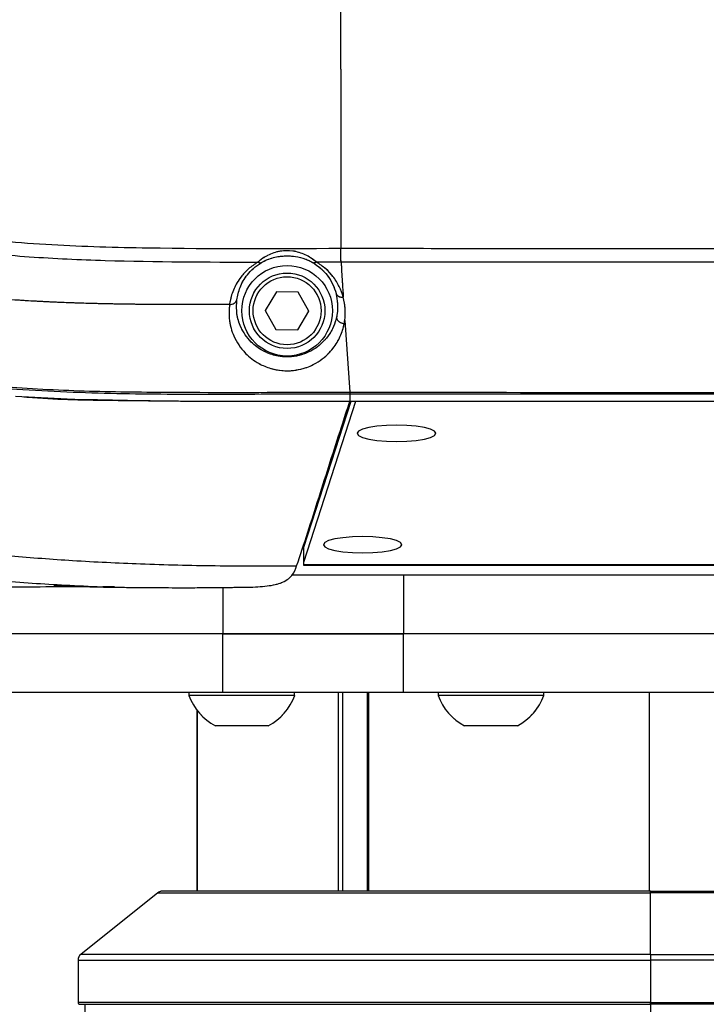
# Model space of a CAD drawing. Units: millimetres. Extents: x 0 to 297, y 0 to 210.
# Drawn here: x 152 to 158, y 78 to 87 of the extents above; entities that cross this region are included whole.
import ezdxf

# ---------------------------------------------------------------- set-up
doc = ezdxf.new("R2010")
doc.units = ezdxf.units.MM
doc.linetypes.add('PHANTOM', pattern=[12.7, 6.35, -1.27, 1.27, -1.27, 1.27, -1.27])
doc.layers.add('DEFAULT', color=179, linetype='Continuous')
doc.styles.add('SLDTEXTSTYLE3', font='TXT', dxfattribs={"width": 0.75})
doc.dimstyles.new('SLDDIMSTYLE2', dxfattribs={"dimtxt": 3.5, "dimasz": 3.302, "dimexe": 0, "dimexo": 0.0625, "dimgap": 0.875, "dimtad": 1, "dimdec": 0, "dimlfac": 15, "dimrnd": 1e-09, "dimzin": 12, "dimdsep": 46, "dimtxsty": 'SLDTEXTSTYLE3', "dimsah": 1, "dimcen": 0.09, "dimadec": 0, "dimazin": 3, "dimtfac": 1, "dimtdec": 0, "dimtofl": 0, "dimtmove": 0, "dimatfit": 3, "dimfxl": 1, "dimfrac": 2, "dimtolj": 1, "dimtzin": 12, "dimarcsym": 0})

# ---------------------------------------------------------------- blocks, each defined once
blk = doc.blocks.new('_D_3')
at = {"layer": 'DEFAULT', "transparency": 16777216}
for p, q in [((157.2022, 95.7107), (125.1359, 95.7107)), ((126.1359, 95.7107), (126.1359, 46.3774)), ((146.7518, 46.3774), (125.1359, 46.3774))]:
    blk.add_line(p, q, dxfattribs=at)
for points in [[(126.1359, 95.7107), (125.6279, 92.4087), (126.6439, 92.4087)], [(126.1359, 46.3774), (126.6439, 49.6794), (125.6279, 49.6794)]]:
    blk.add_solid(points, dxfattribs=at)
at = {"layer": 'DEFAULT', "transparency": 16777216, "char_height": 3.5, "attachment_point": 1, "rotation": 90, "style": 'SLDTEXTSTYLE3'}
for s, insert in [('Seat height', (127.1786, 59.0151)), ('990 Max', (121.6224, 62.5273)), ('Min', (116.0661, 72.4245)), ('740', (116.0661, 63.3537))]:
    blk.add_mtext(s, dxfattribs=dict(at, insert=insert))
blk = doc.blocks.new('_D_7')
at = {"layer": 'DEFAULT', "transparency": 16777216}
for p, q in [((151.4725, 163.3726), (212.5801, 163.3726)), ((211.5801, 163.3726), (211.5801, 46.3774)), ((173.8685, 46.3774), (212.5801, 46.3774))]:
    blk.add_line(p, q, dxfattribs=at)
for points in [[(211.5801, 163.3726), (211.0721, 160.0706), (212.0881, 160.0706)], [(211.5801, 46.3774), (212.0881, 49.6794), (211.0721, 49.6794)]]:
    blk.add_solid(points, dxfattribs=at)
at = {"layer": 'DEFAULT', "transparency": 16777216, "char_height": 3.5, "attachment_point": 1, "rotation": 90, "style": 'SLDTEXTSTYLE3'}
for s, insert in [('Fully upright', (218.1792, 92.122)), ('2005 Max', (207.0667, 94.7883)), ('Backrest', (212.6229, 95.289))]:
    blk.add_mtext(s, dxfattribs=dict(at, insert=insert))

msp = doc.modelspace()

# ---------------------------------------------------------------- linework, layer by layer
at = {"color": 7, "linetype": 'Continuous', "lineweight": 25}
for p, q in [((154.7567, 84.9351), (154.9763, 84.9357)), ((154.9763, 84.9357), (154.9763, 84.9357)), ((154.4065, 84.6722), (154.3077, 84.507)), ((154.599, 84.6692), (154.4065, 84.6722)), ((154.6926, 84.5011), (154.599, 84.6692)), ((154.3077, 84.507), (154.4014, 84.3389)), ((154.5938, 84.3359), (154.6926, 84.5011)), ((155.0068, 84.4055), (155.004, 84.3899)), ((155.0092, 84.4188), (155.0068, 84.4055)), ((155.0092, 84.4188), (155.0526, 83.784)), ((154.4014, 84.3389), (154.5938, 84.3359)), ((155.0534, 83.7672), (155.0525, 83.7672)), ((155.0526, 83.784), (155.0534, 83.784)), ((155.0526, 83.784), (155.0526, 83.7672)), ((155.0534, 83.7672), (155.0534, 83.7033)), ((152.5577, 83.7215), (152.1009, 83.7455)), ((155.0629, 83.7033), (154.6461, 82.4113)), ((155.105, 83.7033), (154.6461, 82.2809)), ((154.6355, 82.4041), (154.6461, 82.4041)), ((154.6461, 82.4113), (154.6461, 82.2809)), ((154.6461, 82.2809), (154.6461, 82.2619)), ((154.6461, 82.2619), (165.9208, 82.2619)), ((154.6461, 82.2619), (154.6461, 82.258)), ((154.6461, 82.258), (165.9208, 82.258)), ((154.5441, 82.1707), (155.5269, 82.1707)), ((155.5269, 82.1707), (155.5269, 81.6507)), ((155.5269, 82.1707), (165.0734, 82.1707)), ((152.8721, 82.0672), (152.977, 82.0672)), ((153.9332, 82.0513), (153.9332, 81.6507)), ((153.9332, 81.6507), (151.5679, 81.6507)), ((153.9332, 81.1307), (153.9332, 81.6507)), ((155.5269, 81.1307), (155.5269, 81.6507)), ((165.0734, 81.6507), (155.5269, 81.6507)), ((153.9332, 81.1307), (151.5679, 81.1307)), ((153.6335, 81.1307), (153.6335, 81.1054)), ((154.5668, 81.1054), (153.6335, 81.1054)), ((154.5668, 81.1054), (154.5668, 81.1307)), ((154.9519, 81.1307), (154.9519, 79.3774)), ((154.9915, 79.3774), (154.9915, 81.1307)), ((155.2073, 81.1307), (155.2073, 79.3774)), ((155.2084, 81.1307), (155.2084, 79.3774)), ((155.221, 79.3774), (155.221, 81.1307)), ((165.0734, 81.1307), (155.5269, 81.1307)), ((155.8335, 81.1307), (155.8335, 81.1054)), ((156.7668, 81.1054), (155.8335, 81.1054)), ((156.7668, 81.1054), (156.7668, 81.1307)), ((157.7002, 79.3774), (157.7002, 81.1307)), ((153.7068, 80.9724), (153.7068, 79.3774)), ((153.7069, 79.3774), (153.7069, 80.9724)), ((154.3335, 80.8374), (153.8668, 80.8374)), ((156.5335, 80.8374), (156.0668, 80.8374)), ((153.3586, 79.3628), (152.6785, 78.8187)), ((153.3586, 79.3628), (157.7102, 79.3628)), ((157.7102, 79.3774), (153.4002, 79.3774)), ((157.7102, 79.3628), (157.7102, 79.3774)), ((157.7102, 79.3774), (162.9102, 79.3774)), ((157.7102, 78.8187), (157.7102, 79.3628)), ((162.9102, 79.3628), (157.7102, 79.3628)), ((157.7102, 78.8187), (152.6785, 78.8187)), ((157.7102, 78.8187), (157.7102, 78.7667)), ((157.7102, 78.8187), (162.9102, 78.8187)), ((152.6535, 78.7667), (152.6535, 78.3941)), ((152.6535, 78.7667), (157.7102, 78.7667)), ((157.7102, 78.7667), (157.7102, 78.3941)), ((162.9102, 78.7667), (157.7102, 78.7667)), ((157.7102, 78.3941), (152.6535, 78.3941)), ((152.6702, 78.3774), (157.7102, 78.3774)), ((152.7133, 78.3774), (152.7133, 73.5102)), ((152.7133, 78.3774), (152.7133, 73.5102)), ((157.7102, 78.3941), (162.9102, 78.3941)), ((157.7102, 78.3774), (157.7102, 78.3941)), ((162.9102, 78.3774), (157.7102, 78.3774)), ((157.7102, 78.3774), (157.7102, 73.6056))]:
    msp.add_line(p, q, dxfattribs=at)
at = {"color": 7, "linetype": 'PHANTOM', "lineweight": 18}
for p, q in [((154.7567, 84.9351), (154.9763, 84.9357)), ((154.9763, 84.9357), (154.9763, 84.9357)), ((154.4065, 84.6722), (154.3077, 84.507)), ((154.599, 84.6692), (154.4065, 84.6722)), ((154.6926, 84.5011), (154.599, 84.6692)), ((154.3077, 84.507), (154.4014, 84.3389)), ((154.5938, 84.3359), (154.6926, 84.5011)), ((155.0068, 84.4055), (155.004, 84.3899)), ((155.0092, 84.4188), (155.0068, 84.4055)), ((155.0092, 84.4188), (155.0526, 83.784)), ((154.4014, 84.3389), (154.5938, 84.3359)), ((155.0534, 83.7672), (155.0525, 83.7672)), ((155.0526, 83.784), (155.0534, 83.784)), ((155.0526, 83.784), (155.0526, 83.7672)), ((155.0534, 83.7672), (155.0534, 83.7033)), ((152.5577, 83.7215), (152.1009, 83.7455)), ((155.105, 83.7033), (154.6461, 82.2809)), ((155.0629, 83.7033), (154.6461, 82.4113)), ((154.6355, 82.4041), (154.6461, 82.4041)), ((154.6461, 82.4113), (154.6461, 82.2809)), ((154.6461, 82.2809), (154.6461, 82.2619)), ((154.6461, 82.2619), (165.9208, 82.2619)), ((154.6461, 82.2619), (154.6461, 82.258)), ((154.6461, 82.258), (165.9208, 82.258)), ((154.5441, 82.1707), (155.5269, 82.1707)), ((155.5269, 82.1707), (155.5269, 81.6507)), ((155.5269, 82.1707), (165.0734, 82.1707)), ((152.8721, 82.0672), (152.977, 82.0672)), ((153.9332, 82.0513), (153.9332, 81.6507)), ((153.9332, 81.6507), (151.5679, 81.6507)), ((153.9332, 81.1307), (153.9332, 81.6507)), ((155.5269, 81.1307), (155.5269, 81.6507)), ((165.0734, 81.6507), (155.5269, 81.6507)), ((153.9332, 81.1307), (151.5679, 81.1307)), ((153.6335, 81.1307), (153.6335, 81.1054)), ((154.5668, 81.1054), (153.6335, 81.1054)), ((154.5668, 81.1054), (154.5668, 81.1307)), ((154.9519, 81.1307), (154.9519, 79.3774)), ((154.9915, 79.3774), (154.9915, 81.1307)), ((155.2073, 81.1307), (155.2073, 79.3774)), ((155.2084, 81.1307), (155.2084, 79.3774)), ((155.221, 79.3774), (155.221, 81.1307)), ((165.0734, 81.1307), (155.5269, 81.1307)), ((155.8335, 81.1307), (155.8335, 81.1054)), ((156.7668, 81.1054), (155.8335, 81.1054)), ((156.7668, 81.1054), (156.7668, 81.1307)), ((157.7002, 79.3774), (157.7002, 81.1307)), ((153.7068, 80.9724), (153.7068, 79.3774)), ((153.7069, 79.3774), (153.7069, 80.9724)), ((154.3335, 80.8374), (153.8668, 80.8374)), ((156.5335, 80.8374), (156.0668, 80.8374)), ((153.3586, 79.3628), (152.6785, 78.8187)), ((153.3586, 79.3628), (157.7102, 79.3628)), ((157.7102, 79.3774), (153.4002, 79.3774)), ((157.7102, 79.3628), (157.7102, 79.3774)), ((157.7102, 79.3774), (162.9102, 79.3774)), ((157.7102, 78.8187), (157.7102, 79.3628)), ((162.9102, 79.3628), (157.7102, 79.3628)), ((157.7102, 78.8187), (152.6785, 78.8187)), ((157.7102, 78.8187), (157.7102, 78.7667)), ((157.7102, 78.8187), (162.9102, 78.8187)), ((152.6535, 78.7667), (152.6535, 78.3941)), ((152.6535, 78.7667), (157.7102, 78.7667)), ((157.7102, 78.7667), (157.7102, 78.3941)), ((162.9102, 78.7667), (157.7102, 78.7667)), ((157.7102, 78.3941), (152.6535, 78.3941)), ((152.6702, 78.3774), (157.7102, 78.3774)), ((157.7102, 78.3774), (157.7102, 78.3941)), ((157.7102, 78.3941), (162.9102, 78.3941)), ((162.9102, 78.3774), (157.7102, 78.3774))]:
    msp.add_line(p, q, dxfattribs=at)
at = {"color": 7, "linetype": 'Continuous', "lineweight": 25, "flags": 128}
for points in [[(155.0534, 83.784), (155.0534, 83.7812), (155.0534, 83.7785), (155.0534, 83.7761), (155.0534, 83.7738), (155.0534, 83.7718), (155.0534, 83.7701), (155.0534, 83.7685), (155.0534, 83.7672)], [(155.4668, 83.4933), (155.3771, 83.4909), (155.2935, 83.4836), (155.2217, 83.4722), (155.1666, 83.4573), (155.132, 83.4399), (155.1202, 83.4212), (155.132, 83.4026), (155.1666, 83.3852), (155.2217, 83.3703), (155.2935, 83.3588), (155.3771, 83.3516), (155.4668, 83.3492), (155.5566, 83.3516), (155.6402, 83.3588), (155.712, 83.3703), (155.7671, 83.3852), (155.8017, 83.4026), (155.8135, 83.4212), (155.8017, 83.4399), (155.7671, 83.4573), (155.712, 83.4722), (155.6402, 83.4836), (155.5566, 83.4909), (155.4668, 83.4933)], [(155.1668, 82.5092), (155.0771, 82.5067), (154.9935, 82.4995), (154.9217, 82.4881), (154.8666, 82.4732), (154.832, 82.4558), (154.8202, 82.4371), (154.832, 82.4185), (154.8666, 82.4011), (154.9217, 82.3861), (154.9935, 82.3747), (155.0771, 82.3675), (155.1668, 82.365), (155.2566, 82.3675), (155.3402, 82.3747), (155.412, 82.3861), (155.4671, 82.4011), (155.5017, 82.4185), (155.5135, 82.4371), (155.5017, 82.4558), (155.4671, 82.4732), (155.412, 82.4881), (155.3402, 82.4995), (155.2566, 82.5067), (155.1668, 82.5092)]]:
    msp.add_lwpolyline(points, dxfattribs=at)
at = {"color": 7, "linetype": 'PHANTOM', "lineweight": 18, "flags": 128}
for points in [[(155.0534, 83.784), (155.0534, 83.7812), (155.0534, 83.7785), (155.0534, 83.7761), (155.0534, 83.7738), (155.0534, 83.7718), (155.0534, 83.7701), (155.0534, 83.7685), (155.0534, 83.7672)], [(155.4668, 83.4933), (155.3771, 83.4909), (155.2935, 83.4836), (155.2217, 83.4722), (155.1666, 83.4573), (155.132, 83.4399), (155.1202, 83.4212), (155.132, 83.4026), (155.1666, 83.3852), (155.2217, 83.3703), (155.2935, 83.3588), (155.3771, 83.3516), (155.4668, 83.3492), (155.5566, 83.3516), (155.6402, 83.3588), (155.712, 83.3703), (155.7671, 83.3852), (155.8017, 83.4026), (155.8135, 83.4212), (155.8017, 83.4399), (155.7671, 83.4573), (155.712, 83.4722), (155.6402, 83.4836), (155.5566, 83.4909), (155.4668, 83.4933)], [(155.1668, 82.5092), (155.0771, 82.5067), (154.9935, 82.4995), (154.9217, 82.4881), (154.8666, 82.4732), (154.832, 82.4558), (154.8202, 82.4371), (154.832, 82.4185), (154.8666, 82.4011), (154.9217, 82.3861), (154.9935, 82.3747), (155.0771, 82.3675), (155.1668, 82.365), (155.2566, 82.3675), (155.3402, 82.3747), (155.412, 82.3861), (155.4671, 82.4011), (155.5017, 82.4185), (155.5135, 82.4371), (155.5017, 82.4558), (155.4671, 82.4732), (155.412, 82.4881), (155.3402, 82.4995), (155.2566, 82.5067), (155.1668, 82.5092)]]:
    msp.add_lwpolyline(points, dxfattribs=at)
at = {"color": 7, "linetype": 'Continuous', "lineweight": 25}
for radius in [0.4, 0.3333, 0.3]:
    msp.add_circle((154.5002, 84.5041), radius, dxfattribs=at)
at = {"color": 7, "linetype": 'PHANTOM', "lineweight": 18}
for radius in [0.4, 0.3333, 0.3]:
    msp.add_circle((154.5002, 84.5041), radius, dxfattribs=at)
at = {"color": 7, "linetype": 'Continuous', "lineweight": 25}
for centre, radius, start, end in [((154.2617, 84.9624), 0.0347, 235.05625, 288.56482), ((154.7363, 84.9641), 0.0355, 251.50502, 305.09166), ((154.1002, 81.2761), 0.4969, 200.09465, 241.99406), ((154.1002, 81.2761), 0.4969, 298.00594, 339.90535), ((156.3002, 81.2761), 0.4969, 200.09465, 241.99406), ((156.3002, 81.2761), 0.4969, 298.00594, 339.90535), ((153.4002, 79.3107), 0.0667, 90, 128.65981), ((152.7202, 78.7667), 0.0667, 128.65981, 180), ((152.6702, 78.3941), 0.0167, 180, 270)]:
    msp.add_arc(centre, radius, start, end, dxfattribs=at)
at = {"color": 7, "linetype": 'PHANTOM', "lineweight": 18}
for centre, radius, start, end in [((154.2617, 84.9624), 0.0347, 235.05625, 288.56482), ((154.7363, 84.9641), 0.0355, 251.50502, 305.09166), ((154.1002, 81.2761), 0.4969, 200.09465, 241.99406), ((154.1002, 81.2761), 0.4969, 298.00594, 339.90535), ((156.3002, 81.2761), 0.4969, 200.09465, 241.99406), ((156.3002, 81.2761), 0.4969, 298.00594, 339.90535), ((153.4002, 79.3107), 0.0667, 90, 128.65981), ((152.7202, 78.7667), 0.0667, 128.65981, 180), ((152.6702, 78.3941), 0.0167, 180, 270)]:
    msp.add_arc(centre, radius, start, end, dxfattribs=at)
at = {"color": 7, "linetype": 'Continuous', "lineweight": 25}
for points, knots in [([(154.9736, 86.6387), (154.9736, 86.9752), (154.9736, 87.6481), (154.9736, 88.6599), (154.9736, 89.6679), (154.9736, 90.3338), (154.9736, 90.6668)], [0, 0, 0, 0, 0.251652, 0.503306, 0.751653, 1, 1, 1, 1]), ([(154.9736, 86.6387), (154.9736, 86.3727), (154.9736, 85.8408), (154.9736, 85.3157), (154.9736, 85.0531)], [0, 0, 0, 0, 0.500018, 1, 1, 1, 1]), ([(154.9736, 85.0531), (154.4068, 85.0504), (153.5558, 85.0464), (152.421, 85.077), (151.6844, 85.1404), (151.0682, 85.2439), (150.5674, 85.3709), (150.0744, 85.5459), (149.7611, 85.7063), (149.6045, 85.7865)], [0, 0, 0, 0, 0.310218, 0.465791, 0.621245, 0.714394, 0.8075, 0.903753, 1, 1, 1, 1]), ([(149.5024, 85.713), (149.53, 85.6975), (149.7058, 85.599), (150.0417, 85.4386), (150.5272, 85.2618), (151.0339, 85.1324), (151.602, 85.0357), (152.2228, 84.9755), (153.1188, 84.9352), (153.7921, 84.9344), (154.2418, 84.9339)], [0, 0, 0, 0, 0.01955, 0.1244011, 0.229259, 0.337936, 0.4466647, 0.5845756, 0.7225482, 1, 1, 1, 1]), ([(153.9913, 84.5591), (153.9619, 84.559), (153.8784, 84.5585), (153.7241, 84.5581), (153.5529, 84.558), (153.3943, 84.5586), (153.27, 84.5595), (153.1601, 84.5606), (153.0645, 84.5619), (152.9598, 84.5636), (152.8412, 84.5661), (152.7039, 84.5698), (152.5666, 84.5744), (152.4552, 84.5789), (152.3524, 84.5837), (152.241, 84.5896), (152.0783, 84.5996), (151.8466, 84.6174), (151.5815, 84.6441), (151.3187, 84.6792), (151.1221, 84.7114), (150.9834, 84.7375), (150.888, 84.7569), (150.8291, 84.7697), (150.7713, 84.7827), (150.7106, 84.7968), (150.6252, 84.8179), (150.5402, 84.8403), (150.4554, 84.8639), (150.371, 84.8888), (150.2888, 84.9144), (150.1968, 84.9445), (150.0873, 84.9826), (149.9594, 85.0306), (149.8455, 85.0765), (149.777, 85.106), (149.7529, 85.1164)], [0, 0, 0, 0, 0.020446, 0.058121, 0.107495, 0.139682, 0.168538, 0.194057, 0.216236, 0.235074, 0.266972, 0.29886, 0.330737, 0.362604, 0.376532, 0.402416, 0.44025, 0.490033, 0.564243, 0.625779, 0.674632, 0.702936, 0.724088, 0.742397, 0.74492, 0.765338, 0.785758, 0.806178, 0.826598, 0.847017, 0.867433, 0.886607, 0.914425, 0.948118, 0.981708, 1, 1, 1, 1]), ([(154.7567, 84.9351), (154.7414, 84.9474), (154.7017, 84.9794), (154.6255, 85.0161), (154.5335, 85.0364), (154.4355, 85.0351), (154.3585, 85.0083), (154.2984, 84.9766), (154.2675, 84.9557), (154.2467, 84.938), (154.2418, 84.9339)], [0, 0, 0, 0, 0.122348, 0.316155, 0.41661, 0.600624, 0.802415, 0.819917, 0.958141, 1, 1, 1, 1]), ([(154.2727, 84.9294), (154.277, 84.9319), (154.2963, 84.9429), (154.3531, 84.9684), (154.4584, 84.993), (154.5771, 84.988), (154.6736, 84.958), (154.7113, 84.9378), (154.7251, 84.9304)], [0, 0, 0, 0, 0.037143, 0.167469, 0.392777, 0.693804, 0.887915, 1, 1, 1, 1]), ([(160.3002, 85.0482), (160.1489, 85.0483), (159.2612, 85.0492), (157.6372, 85.0507), (156.013, 85.0522), (155.1251, 85.053), (154.9736, 85.0532)], [0, 0, 0, 0, 0.085214, 0.499955, 0.914658, 1, 1, 1, 1]), ([(154.9763, 84.9357), (154.9759, 84.9517), (154.9752, 84.9837), (154.9741, 85.03), (154.9736, 85.0531)], [0, 0, 0, 0, 0.5, 1, 1, 1, 1]), ([(154.2418, 84.9339), (154.2129, 84.9145), (154.154, 84.875), (154.0829, 84.7951), (154.0261, 84.6988), (154.0001, 84.6155), (153.9928, 84.5687), (153.9913, 84.5591)], [0, 0, 0, 0, 0.184387, 0.375758, 0.648438, 0.928236, 1, 1, 1, 1]), ([(154.0561, 84.6002), (154.0633, 84.6371), (154.078, 84.7119), (154.1324, 84.8056), (154.1986, 84.8793), (154.2478, 84.9126), (154.2727, 84.9294)], [0, 0, 0, 0, 0.32078, 0.649623, 0.822538, 1, 1, 1, 1]), ([(154.7251, 84.9304), (154.7505, 84.9134), (154.8021, 84.8787), (154.86, 84.8134), (154.9058, 84.7391), (154.9255, 84.6844), (154.9327, 84.6566), (154.9328, 84.6564)], [0, 0, 0, 0, 0.2150647, 0.437508, 0.7151134, 0.9974545, 1, 1, 1, 1]), ([(154.9959, 84.6244), (154.9959, 84.6244), (154.9874, 84.6555), (154.9643, 84.7179), (154.9118, 84.8018), (154.8447, 84.8765), (154.7863, 84.9153), (154.7567, 84.9351)], [0, 0, 0, 0, 0.000007, 0.276017, 0.556727, 0.775184, 1, 1, 1, 1]), ([(154.9763, 84.9357), (155.3396, 84.9357), (156.2262, 84.9358), (157.8492, 84.9359), (159.26, 84.936), (160.1476, 84.9361), (160.2989, 84.9361)], [0, 0, 0, 0, 0.204781, 0.499707, 0.91473, 1, 1, 1, 1]), ([(154.9763, 84.9357), (154.9799, 84.8771), (154.9864, 84.7725), (154.993, 84.6697), (154.9959, 84.6244)], [0, 0, 0, 0, 0.56, 1, 1, 1, 1]), ([(154.9328, 84.6564), (154.9419, 84.597), (154.9523, 84.5286), (154.9396, 84.4619), (154.9379, 84.453)], [0, 0, 0, 0, 0.866897, 1, 1, 1, 1]), ([(154.9328, 84.6564), (154.9349, 84.6522), (154.9397, 84.6426), (154.9539, 84.6311), (154.9735, 84.6234), (154.9883, 84.6235), (154.9958, 84.6236)], [0, 0, 0, 0, 0.2020275, 0.4670745, 0.7335373, 1, 1, 1, 1]), ([(153.9913, 84.5591), (153.9885, 84.512), (153.9829, 84.4178), (154.0263, 84.2711), (154.1096, 84.1398), (154.2299, 84.0437), (154.3452, 83.9937), (154.4518, 83.9724), (154.554, 83.9733), (154.6607, 83.9954), (154.7827, 84.0498), (154.8867, 84.1398), (154.9609, 84.2501), (154.9961, 84.3429), (155.0059, 84.3998), (155.0092, 84.4188)], [0, 0, 0, 0, 0.108205, 0.216375, 0.346009, 0.435141, 0.491028, 0.535126, 0.579453, 0.619332, 0.680204, 0.780012, 0.86785, 0.955847, 1, 1, 1, 1]), ([(153.9913, 84.5591), (153.9988, 84.5594), (154.0139, 84.5601), (154.0338, 84.5689), (154.0492, 84.5825), (154.0538, 84.5943), (154.0561, 84.6002)], [0, 0, 0, 0, 0.25, 0.5, 0.75, 1, 1, 1, 1]), ([(154.9379, 84.453), (154.936, 84.4449), (154.9277, 84.4081), (154.9035, 84.3436), (154.8649, 84.2824), (154.8094, 84.2175), (154.745, 84.1623), (154.6395, 84.1154), (154.5521, 84.0975), (154.4943, 84.0959), (154.4355, 84.1001), (154.3652, 84.1141), (154.2657, 84.157), (154.1619, 84.2389), (154.0893, 84.351), (154.0502, 84.4772), (154.0541, 84.5592), (154.0561, 84.6002)], [0, 0, 0, 0, 0.022933, 0.104472, 0.185933, 0.206694, 0.308621, 0.368717, 0.406892, 0.440809, 0.448862, 0.491089, 0.546301, 0.637192, 0.772295, 0.886134, 1, 1, 1, 1]), ([(154.9958, 84.6236), (154.9958, 84.6236), (154.9958, 84.6236), (154.9958, 84.6236), (154.9958, 84.6236), (154.9959, 84.6238), (154.9959, 84.624), (154.9959, 84.6243), (154.9959, 84.6244)], [0, 0, 0, 0, 0.009504, 0.022055, 0.045293, 0.144659, 0.536927, 1, 1, 1, 1]), ([(154.996, 84.6227), (154.996, 84.6227), (154.9959, 84.623), (154.9958, 84.6233), (154.9958, 84.6236)], [0, 0, 0, 0, 0.002646, 1, 1, 1, 1]), ([(155.0091, 84.4207), (155.0091, 84.4207), (155.018, 84.4873), (155.014, 84.5556), (154.996, 84.6227), (154.996, 84.6227)], [0, 0, 0, 0, 0.000011, 0.999989, 1, 1, 1, 1]), ([(155.0525, 83.7672), (154.9578, 83.7673), (154.5678, 83.7676), (153.8825, 83.7632), (152.9966, 83.7663), (152.1831, 83.7972), (151.4799, 83.8611), (150.8889, 83.9587), (150.3426, 84.0949), (149.8077, 84.272), (149.468, 84.4303), (149.2984, 84.5093)], [0, 0, 0, 0, 0.048486, 0.199674, 0.350852, 0.501944, 0.616289, 0.712109, 0.808254, 0.904306, 1, 1, 1, 1]), ([(149.3044, 84.5212), (149.4737, 84.4426), (149.813, 84.2852), (150.3469, 84.1092), (150.8922, 83.9739), (151.4821, 83.8771), (152.1344, 83.8176), (152.8468, 83.7887), (153.7322, 83.7815), (154.4675, 83.784), (154.9578, 83.784), (155.0526, 83.7841)], [0, 0, 0, 0, 0.095599, 0.191554, 0.287603, 0.383329, 0.497644, 0.623132, 0.748649, 0.951445, 1, 1, 1, 1]), ([(155.004, 84.3899), (154.9966, 84.391), (154.9817, 84.3931), (154.9618, 84.4038), (154.9464, 84.4192), (154.938, 84.4366), (154.9379, 84.4482), (154.9379, 84.453)], [0, 0, 0, 0, 0.2058894, 0.4117789, 0.6176684, 0.8409364, 1, 1, 1, 1]), ([(155.0068, 84.4055), (155.0076, 84.4105), (155.0084, 84.4156), (155.0091, 84.4207), (155.0091, 84.4207)], [0, 0, 0, 0, 0.999854, 1, 1, 1, 1]), ([(155.0534, 83.784), (155.7242, 83.7837), (157.2575, 83.7828), (159.0064, 83.7827), (160.0846, 83.7827), (160.3003, 83.7827)], [0, 0, 0, 0, 0.383508, 0.876702, 1, 1, 1, 1]), ([(160.3003, 83.7666), (160.0855, 83.7666), (159.0115, 83.7665), (157.9333, 83.7664), (156.3991, 83.7667), (155.7242, 83.7669), (155.0534, 83.7672)], [0, 0, 0, 0, 0.122813, 0.614064, 0.616491, 1, 1, 1, 1]), ([(155.0534, 83.7033), (154.5792, 83.7018), (153.8678, 83.6994), (152.9196, 83.7102), (152.4338, 83.7177), (152.1868, 83.7405), (152.1759, 83.7415)], [0, 0, 0, 0, 0.494232, 0.74147, 0.98866, 1, 1, 1, 1]), ([(154.2797, 83.7031), (154.0617, 83.7025), (153.4876, 83.7008), (152.9137, 83.7136), (152.5577, 83.7215)], [0, 0, 0, 0, 0.379803, 1, 1, 1, 1]), ([(155.0534, 83.7033), (154.8354, 83.7034), (154.5775, 83.7034), (154.3196, 83.7031), (154.2797, 83.7031)], [0, 0, 0, 0, 0.8453158, 1, 1, 1, 1]), ([(154.5842, 82.2506), (154.6173, 82.348), (154.6833, 82.5427), (154.8151, 82.965), (154.9385, 83.3457), (155.0289, 83.6271), (155.0534, 83.7033)], [0, 0, 0, 0, 0.210818, 0.421681, 0.843356, 1, 1, 1, 1]), ([(165.5469, 83.7033), (163.5881, 83.7029), (160.0903, 83.7021), (156.5925, 83.703), (155.0534, 83.7033)], [0, 0, 0, 0, 0.56, 1, 1, 1, 1]), ([(148.6144, 83.2314), (148.7306, 83.1744), (148.9642, 83.0599), (149.3305, 82.9085), (149.7193, 82.7715), (150.1423, 82.6494), (150.6096, 82.5414), (151.0882, 82.4558), (151.5775, 82.3882), (152.0758, 82.3359), (152.6234, 82.2946), (153.2249, 82.2657), (153.8845, 82.2492), (154.3441, 82.2501), (154.5842, 82.2506)], [0, 0, 0, 0, 0.063561, 0.127707, 0.194521, 0.265937, 0.343815, 0.429967, 0.50463, 0.586355, 0.675975, 0.774295, 0.882072, 1, 1, 1, 1]), ([(148.5054, 83.0417), (148.6491, 82.9714), (148.9375, 82.8305), (149.3916, 82.6494), (149.8736, 82.4899), (150.3977, 82.353), (150.9283, 82.248), (151.4654, 82.1693), (152.0074, 82.1124), (152.5986, 82.0749), (153.0721, 82.0576), (153.3487, 82.0597), (153.4111, 82.0602)], [0, 0, 0, 0, 0.094968, 0.190575, 0.290084, 0.396371, 0.512066, 0.611171, 0.718697, 0.835655, 0.96293, 1, 1, 1, 1]), ([(154.1022, 82.0621), (154.11, 82.062), (154.1857, 82.0617), (154.3086, 82.0677), (154.4604, 82.0952), (154.5524, 82.1629), (154.5736, 82.2214), (154.5842, 82.2506)], [0, 0, 0, 0, 0.025558, 0.249263, 0.472879, 0.736312, 1, 1, 1, 1]), ([(154.5441, 82.1707), (154.5663, 82.1707), (154.6188, 82.1707), (154.7124, 82.1707), (154.82, 82.1707), (154.9364, 82.1707), (155.088, 82.1707), (155.2859, 82.1707), (155.4424, 82.1707), (155.5269, 82.1707)], [0, 0, 0, 0, 0.0781761, 0.1849811, 0.2967335, 0.4142271, 0.5381458, 0.7506237, 1, 1, 1, 1]), ([(150.7919, 82.0645), (150.7992, 82.0645), (150.8137, 82.0645), (150.9344, 82.0645), (151.1298, 82.0646), (151.3891, 82.0649), (151.693, 82.0654), (152.0296, 82.066), (152.3767, 82.0668), (152.6279, 82.067), (152.7333, 82.0671)], [0, 0, 0, 0, 0.137187, 0.273596, 0.411323, 0.552426, 0.667045, 0.786026, 0.910187, 1, 1, 1, 1]), ([(152.4432, 82.0762), (152.4455, 82.0761), (152.4508, 82.0759), (152.4856, 82.0746), (152.5603, 82.0719), (152.6914, 82.0678), (152.8826, 82.0633), (153.1154, 82.0597), (153.2941, 82.0586), (153.388, 82.058)], [0, 0, 0, 0, 0.042528, 0.100064, 0.173005, 0.350361, 0.545561, 0.76097, 1, 1, 1, 1]), ([(153.3877, 82.058), (153.4735, 82.0578), (153.6536, 82.0574), (153.9057, 82.0587), (154.0699, 82.0615), (154.1284, 82.0625)], [0, 0, 0, 0, 0.369744, 0.77564, 1, 1, 1, 1]), ([(155.5269, 81.6507), (155.4425, 81.6507), (155.2861, 81.6507), (155.0749, 81.6507), (154.8985, 81.6507), (154.7487, 81.6507), (154.5875, 81.6507), (154.4135, 81.6507), (154.2611, 81.6507), (154.1374, 81.6507), (154.0357, 81.6507), (153.9685, 81.6507), (153.9332, 81.6507)], [0, 0, 0, 0, 0.13525, 0.250532, 0.33928, 0.422066, 0.499837, 0.618368, 0.749292, 0.824008, 0.907518, 1, 1, 1, 1]), ([(153.9332, 81.6507), (153.9851, 81.6507), (154.0813, 81.6507), (154.2243, 81.6507), (154.3564, 81.6507), (154.4814, 81.6507), (154.6323, 81.6507), (154.8245, 81.6507), (155.0235, 81.6507), (155.203, 81.6507), (155.3593, 81.6507), (155.4692, 81.6507), (155.5269, 81.6507)], [0, 0, 0, 0, 0.13525, 0.250532, 0.33928, 0.422066, 0.499837, 0.618368, 0.749292, 0.824008, 0.907518, 1, 1, 1, 1]), ([(155.5269, 81.1307), (155.4831, 81.1307), (155.3987, 81.1307), (155.2768, 81.1307), (155.1645, 81.1307), (155.0119, 81.1307), (154.8251, 81.1307), (154.6447, 81.1307), (154.5153, 81.1307), (154.4211, 81.1307), (154.3278, 81.1307), (154.2154, 81.1307), (154.0814, 81.1307), (153.9852, 81.1307), (153.9332, 81.1307)], [0, 0, 0, 0, 0.070146, 0.135241, 0.195349, 0.250554, 0.381293, 0.499695, 0.557661, 0.618313, 0.682081, 0.749336, 0.864655, 1, 1, 1, 1])]:
    msp.add_open_spline(points, degree=3, knots=knots, dxfattribs=at)
at = {"color": 7, "linetype": 'PHANTOM', "lineweight": 18}
for points, knots in [([(154.9736, 86.6387), (154.9736, 86.9752), (154.9736, 87.6481), (154.9736, 88.6599), (154.9736, 89.6679), (154.9736, 90.3338), (154.9736, 90.6668)], [0, 0, 0, 0, 0.251652, 0.503306, 0.751653, 1, 1, 1, 1]), ([(154.9736, 86.6387), (154.9736, 86.3727), (154.9736, 85.8408), (154.9736, 85.3157), (154.9736, 85.0531)], [0, 0, 0, 0, 0.500018, 1, 1, 1, 1]), ([(154.9736, 85.0531), (154.4068, 85.0504), (153.5558, 85.0464), (152.421, 85.077), (151.6844, 85.1404), (151.0682, 85.2439), (150.5674, 85.3709), (150.0744, 85.5459), (149.7611, 85.7063), (149.6045, 85.7865)], [0, 0, 0, 0, 0.310218, 0.465791, 0.621245, 0.714394, 0.8075, 0.903753, 1, 1, 1, 1]), ([(149.5024, 85.713), (149.53, 85.6975), (149.7058, 85.599), (150.0417, 85.4386), (150.5272, 85.2618), (151.0339, 85.1324), (151.602, 85.0357), (152.2228, 84.9755), (153.1188, 84.9352), (153.7921, 84.9344), (154.2418, 84.9339)], [0, 0, 0, 0, 0.01955, 0.1244011, 0.229259, 0.337936, 0.4466647, 0.5845756, 0.7225482, 1, 1, 1, 1]), ([(153.9913, 84.5591), (153.9619, 84.559), (153.8784, 84.5585), (153.7241, 84.5581), (153.5529, 84.558), (153.3943, 84.5586), (153.27, 84.5595), (153.1601, 84.5606), (153.0645, 84.5619), (152.9598, 84.5636), (152.8412, 84.5661), (152.7039, 84.5698), (152.5666, 84.5744), (152.4552, 84.5789), (152.3524, 84.5837), (152.241, 84.5896), (152.0783, 84.5996), (151.8466, 84.6174), (151.5815, 84.6441), (151.3187, 84.6792), (151.1221, 84.7114), (150.9834, 84.7375), (150.888, 84.7569), (150.8291, 84.7697), (150.7713, 84.7827), (150.7106, 84.7968), (150.6252, 84.8179), (150.5402, 84.8403), (150.4554, 84.8639), (150.371, 84.8888), (150.2888, 84.9144), (150.1968, 84.9445), (150.0873, 84.9826), (149.9594, 85.0306), (149.8455, 85.0765), (149.777, 85.106), (149.7529, 85.1164)], [0, 0, 0, 0, 0.020446, 0.058121, 0.107495, 0.139682, 0.168538, 0.194057, 0.216236, 0.235074, 0.266972, 0.29886, 0.330737, 0.362604, 0.376532, 0.402416, 0.44025, 0.490033, 0.564243, 0.625779, 0.674632, 0.702936, 0.724088, 0.742397, 0.74492, 0.765338, 0.785758, 0.806178, 0.826598, 0.847017, 0.867433, 0.886607, 0.914425, 0.948118, 0.981708, 1, 1, 1, 1]), ([(154.7567, 84.9351), (154.7414, 84.9474), (154.7017, 84.9794), (154.6255, 85.0161), (154.5335, 85.0364), (154.4355, 85.0351), (154.3585, 85.0083), (154.2984, 84.9766), (154.2675, 84.9557), (154.2467, 84.938), (154.2418, 84.9339)], [0, 0, 0, 0, 0.122348, 0.316155, 0.41661, 0.600624, 0.802415, 0.819917, 0.958141, 1, 1, 1, 1]), ([(154.2727, 84.9294), (154.277, 84.9319), (154.2963, 84.9429), (154.3531, 84.9684), (154.4584, 84.993), (154.5771, 84.988), (154.6736, 84.958), (154.7113, 84.9378), (154.7251, 84.9304)], [0, 0, 0, 0, 0.037143, 0.167469, 0.392777, 0.693804, 0.887915, 1, 1, 1, 1]), ([(160.3002, 85.0482), (160.1489, 85.0483), (159.2612, 85.0492), (157.6372, 85.0507), (156.013, 85.0522), (155.1251, 85.053), (154.9736, 85.0532)], [0, 0, 0, 0, 0.085214, 0.499955, 0.914658, 1, 1, 1, 1]), ([(154.9763, 84.9357), (154.9759, 84.9517), (154.9752, 84.9837), (154.9741, 85.03), (154.9736, 85.0531)], [0, 0, 0, 0, 0.5, 1, 1, 1, 1]), ([(154.2418, 84.9339), (154.2129, 84.9145), (154.154, 84.875), (154.0829, 84.7951), (154.0261, 84.6988), (154.0001, 84.6155), (153.9928, 84.5687), (153.9913, 84.5591)], [0, 0, 0, 0, 0.184387, 0.375758, 0.648438, 0.928236, 1, 1, 1, 1]), ([(154.0561, 84.6002), (154.0633, 84.6371), (154.078, 84.7119), (154.1324, 84.8056), (154.1986, 84.8793), (154.2478, 84.9126), (154.2727, 84.9294)], [0, 0, 0, 0, 0.32078, 0.649623, 0.822538, 1, 1, 1, 1]), ([(154.7251, 84.9304), (154.7505, 84.9134), (154.8021, 84.8787), (154.86, 84.8134), (154.9058, 84.7391), (154.9255, 84.6844), (154.9327, 84.6566), (154.9328, 84.6564)], [0, 0, 0, 0, 0.2150647, 0.437508, 0.7151134, 0.9974545, 1, 1, 1, 1]), ([(154.9959, 84.6244), (154.9959, 84.6244), (154.9874, 84.6555), (154.9643, 84.7179), (154.9118, 84.8018), (154.8447, 84.8765), (154.7863, 84.9153), (154.7567, 84.9351)], [0, 0, 0, 0, 0.000007, 0.276017, 0.556727, 0.775184, 1, 1, 1, 1]), ([(154.9763, 84.9357), (155.3396, 84.9357), (156.2262, 84.9358), (157.8492, 84.9359), (159.26, 84.936), (160.1476, 84.9361), (160.2989, 84.9361)], [0, 0, 0, 0, 0.204781, 0.499707, 0.91473, 1, 1, 1, 1]), ([(154.9763, 84.9357), (154.9799, 84.8771), (154.9864, 84.7725), (154.993, 84.6697), (154.9959, 84.6244)], [0, 0, 0, 0, 0.56, 1, 1, 1, 1]), ([(154.9328, 84.6564), (154.9419, 84.597), (154.9523, 84.5286), (154.9396, 84.4619), (154.9379, 84.453)], [0, 0, 0, 0, 0.866897, 1, 1, 1, 1]), ([(154.9328, 84.6564), (154.9349, 84.6522), (154.9397, 84.6426), (154.9539, 84.6311), (154.9735, 84.6234), (154.9883, 84.6235), (154.9958, 84.6236)], [0, 0, 0, 0, 0.2020275, 0.4670745, 0.7335373, 1, 1, 1, 1]), ([(153.9913, 84.5591), (153.9885, 84.512), (153.9829, 84.4178), (154.0263, 84.2711), (154.1096, 84.1398), (154.2299, 84.0437), (154.3452, 83.9937), (154.4518, 83.9724), (154.554, 83.9733), (154.6607, 83.9954), (154.7827, 84.0498), (154.8867, 84.1398), (154.9609, 84.2501), (154.9961, 84.3429), (155.0059, 84.3998), (155.0092, 84.4188)], [0, 0, 0, 0, 0.108205, 0.216375, 0.346009, 0.435141, 0.491028, 0.535126, 0.579453, 0.619332, 0.680204, 0.780012, 0.86785, 0.955847, 1, 1, 1, 1]), ([(153.9913, 84.5591), (153.9988, 84.5594), (154.0139, 84.5601), (154.0338, 84.5689), (154.0492, 84.5825), (154.0538, 84.5943), (154.0561, 84.6002)], [0, 0, 0, 0, 0.25, 0.5, 0.75, 1, 1, 1, 1]), ([(154.9379, 84.453), (154.936, 84.4449), (154.9277, 84.4081), (154.9035, 84.3436), (154.8649, 84.2824), (154.8094, 84.2175), (154.745, 84.1623), (154.6395, 84.1154), (154.5521, 84.0975), (154.4943, 84.0959), (154.4355, 84.1001), (154.3652, 84.1141), (154.2657, 84.157), (154.1619, 84.2389), (154.0893, 84.351), (154.0502, 84.4772), (154.0541, 84.5592), (154.0561, 84.6002)], [0, 0, 0, 0, 0.022933, 0.104472, 0.185933, 0.206694, 0.308621, 0.368717, 0.406892, 0.440809, 0.448862, 0.491089, 0.546301, 0.637192, 0.772295, 0.886134, 1, 1, 1, 1]), ([(154.9958, 84.6236), (154.9958, 84.6236), (154.9958, 84.6236), (154.9958, 84.6236), (154.9958, 84.6236), (154.9959, 84.6238), (154.9959, 84.624), (154.9959, 84.6243), (154.9959, 84.6244)], [0, 0, 0, 0, 0.009504, 0.022055, 0.045293, 0.144659, 0.536927, 1, 1, 1, 1]), ([(154.996, 84.6227), (154.996, 84.6227), (154.9959, 84.623), (154.9958, 84.6233), (154.9958, 84.6236)], [0, 0, 0, 0, 0.002646, 1, 1, 1, 1]), ([(155.0091, 84.4207), (155.0091, 84.4207), (155.018, 84.4873), (155.014, 84.5556), (154.996, 84.6227), (154.996, 84.6227)], [0, 0, 0, 0, 0.000011, 0.999989, 1, 1, 1, 1]), ([(155.0525, 83.7672), (154.9578, 83.7673), (154.5678, 83.7676), (153.8825, 83.7632), (152.9966, 83.7663), (152.1831, 83.7972), (151.4799, 83.8611), (150.8889, 83.9587), (150.3426, 84.0949), (149.8077, 84.272), (149.468, 84.4303), (149.2984, 84.5093)], [0, 0, 0, 0, 0.048486, 0.199674, 0.350852, 0.501944, 0.616289, 0.712109, 0.808254, 0.904306, 1, 1, 1, 1]), ([(149.3044, 84.5212), (149.4737, 84.4426), (149.813, 84.2852), (150.3469, 84.1092), (150.8922, 83.9739), (151.4821, 83.8771), (152.1344, 83.8176), (152.8468, 83.7887), (153.7322, 83.7815), (154.4675, 83.784), (154.9578, 83.784), (155.0526, 83.7841)], [0, 0, 0, 0, 0.095599, 0.191554, 0.287603, 0.383329, 0.497644, 0.623132, 0.748649, 0.951445, 1, 1, 1, 1]), ([(155.004, 84.3899), (154.9966, 84.391), (154.9817, 84.3931), (154.9618, 84.4038), (154.9464, 84.4192), (154.938, 84.4366), (154.9379, 84.4482), (154.9379, 84.453)], [0, 0, 0, 0, 0.2058894, 0.4117789, 0.6176684, 0.8409364, 1, 1, 1, 1]), ([(155.0068, 84.4055), (155.0076, 84.4105), (155.0084, 84.4156), (155.0091, 84.4207), (155.0091, 84.4207)], [0, 0, 0, 0, 0.999854, 1, 1, 1, 1]), ([(155.0534, 83.784), (155.7242, 83.7837), (157.2575, 83.7828), (159.0064, 83.7827), (160.0846, 83.7827), (160.3003, 83.7827)], [0, 0, 0, 0, 0.383508, 0.876702, 1, 1, 1, 1]), ([(160.3003, 83.7666), (160.0855, 83.7666), (159.0115, 83.7665), (157.9333, 83.7664), (156.3991, 83.7667), (155.7242, 83.7669), (155.0534, 83.7672)], [0, 0, 0, 0, 0.122813, 0.614064, 0.616491, 1, 1, 1, 1]), ([(155.0534, 83.7033), (154.5792, 83.7018), (153.8678, 83.6994), (152.9196, 83.7102), (152.4338, 83.7177), (152.1868, 83.7405), (152.1759, 83.7415)], [0, 0, 0, 0, 0.494232, 0.74147, 0.98866, 1, 1, 1, 1]), ([(154.2797, 83.7031), (154.0617, 83.7025), (153.4876, 83.7008), (152.9137, 83.7136), (152.5577, 83.7215)], [0, 0, 0, 0, 0.379803, 1, 1, 1, 1]), ([(155.0534, 83.7033), (154.8354, 83.7034), (154.5775, 83.7034), (154.3196, 83.7031), (154.2797, 83.7031)], [0, 0, 0, 0, 0.8453158, 1, 1, 1, 1]), ([(154.5842, 82.2506), (154.6173, 82.348), (154.6833, 82.5427), (154.8151, 82.965), (154.9385, 83.3457), (155.0289, 83.6271), (155.0534, 83.7033)], [0, 0, 0, 0, 0.210818, 0.421681, 0.843356, 1, 1, 1, 1]), ([(165.5469, 83.7033), (163.5881, 83.7029), (160.0903, 83.7021), (156.5925, 83.703), (155.0534, 83.7033)], [0, 0, 0, 0, 0.56, 1, 1, 1, 1]), ([(148.6144, 83.2314), (148.7306, 83.1744), (148.9642, 83.0599), (149.3305, 82.9085), (149.7193, 82.7715), (150.1423, 82.6494), (150.6096, 82.5414), (151.0882, 82.4558), (151.5775, 82.3882), (152.0758, 82.3359), (152.6234, 82.2946), (153.2249, 82.2657), (153.8845, 82.2492), (154.3441, 82.2501), (154.5842, 82.2506)], [0, 0, 0, 0, 0.063561, 0.127707, 0.194521, 0.265937, 0.343815, 0.429967, 0.50463, 0.586355, 0.675975, 0.774295, 0.882072, 1, 1, 1, 1]), ([(148.5054, 83.0417), (148.6491, 82.9714), (148.9375, 82.8305), (149.3916, 82.6494), (149.8736, 82.4899), (150.3977, 82.353), (150.9283, 82.248), (151.4654, 82.1693), (152.0074, 82.1124), (152.5986, 82.0749), (153.0721, 82.0576), (153.3487, 82.0597), (153.4111, 82.0602)], [0, 0, 0, 0, 0.094968, 0.190575, 0.290084, 0.396371, 0.512066, 0.611171, 0.718697, 0.835655, 0.96293, 1, 1, 1, 1]), ([(154.1022, 82.0621), (154.11, 82.062), (154.1857, 82.0617), (154.3086, 82.0677), (154.4604, 82.0952), (154.5524, 82.1629), (154.5736, 82.2214), (154.5842, 82.2506)], [0, 0, 0, 0, 0.025558, 0.249263, 0.472879, 0.736312, 1, 1, 1, 1]), ([(154.5441, 82.1707), (154.5663, 82.1707), (154.6188, 82.1707), (154.7124, 82.1707), (154.82, 82.1707), (154.9364, 82.1707), (155.088, 82.1707), (155.2859, 82.1707), (155.4424, 82.1707), (155.5269, 82.1707)], [0, 0, 0, 0, 0.0781761, 0.1849811, 0.2967335, 0.4142271, 0.5381458, 0.7506237, 1, 1, 1, 1]), ([(150.7919, 82.0645), (150.7992, 82.0645), (150.8137, 82.0645), (150.9344, 82.0645), (151.1298, 82.0646), (151.3891, 82.0649), (151.693, 82.0654), (152.0296, 82.066), (152.3767, 82.0668), (152.6279, 82.067), (152.7333, 82.0671)], [0, 0, 0, 0, 0.137187, 0.273596, 0.411323, 0.552426, 0.667045, 0.786026, 0.910187, 1, 1, 1, 1]), ([(152.4432, 82.0762), (152.4455, 82.0761), (152.4508, 82.0759), (152.4856, 82.0746), (152.5603, 82.0719), (152.6914, 82.0678), (152.8826, 82.0633), (153.1154, 82.0597), (153.2941, 82.0586), (153.388, 82.058)], [0, 0, 0, 0, 0.042528, 0.100064, 0.173005, 0.350361, 0.545561, 0.76097, 1, 1, 1, 1]), ([(153.3877, 82.058), (153.4735, 82.0578), (153.6536, 82.0574), (153.9057, 82.0587), (154.0699, 82.0615), (154.1284, 82.0625)], [0, 0, 0, 0, 0.369744, 0.77564, 1, 1, 1, 1]), ([(155.5269, 81.6507), (155.4425, 81.6507), (155.2861, 81.6507), (155.0749, 81.6507), (154.8985, 81.6507), (154.7487, 81.6507), (154.5875, 81.6507), (154.4135, 81.6507), (154.2611, 81.6507), (154.1374, 81.6507), (154.0357, 81.6507), (153.9685, 81.6507), (153.9332, 81.6507)], [0, 0, 0, 0, 0.13525, 0.250532, 0.33928, 0.422066, 0.499837, 0.618368, 0.749292, 0.824008, 0.907518, 1, 1, 1, 1]), ([(153.9332, 81.6507), (153.9851, 81.6507), (154.0813, 81.6507), (154.2243, 81.6507), (154.3564, 81.6507), (154.4814, 81.6507), (154.6323, 81.6507), (154.8245, 81.6507), (155.0235, 81.6507), (155.203, 81.6507), (155.3593, 81.6507), (155.4692, 81.6507), (155.5269, 81.6507)], [0, 0, 0, 0, 0.13525, 0.250532, 0.33928, 0.422066, 0.499837, 0.618368, 0.749292, 0.824008, 0.907518, 1, 1, 1, 1]), ([(155.5269, 81.1307), (155.4831, 81.1307), (155.3987, 81.1307), (155.2768, 81.1307), (155.1645, 81.1307), (155.0119, 81.1307), (154.8251, 81.1307), (154.6447, 81.1307), (154.5153, 81.1307), (154.4211, 81.1307), (154.3278, 81.1307), (154.2154, 81.1307), (154.0814, 81.1307), (153.9852, 81.1307), (153.9332, 81.1307)], [0, 0, 0, 0, 0.070146, 0.135241, 0.195349, 0.250554, 0.381293, 0.499695, 0.557661, 0.618313, 0.682081, 0.749336, 0.864655, 1, 1, 1, 1])]:
    msp.add_open_spline(points, degree=3, knots=knots, dxfattribs=at)

# ---------------------------------------------------------------- dimensions: what is measured, and where the dimension line sits
at = {"layer": 'DEFAULT'}
for base, p1, p2, text, picture, middle in [((222.6909, 46.3774), (150.4725, 163.3726), (172.8685, 46.3774), '2005 Max', '_D_7', (222.6909, 105.4658)), ((131.6903, 46.3774), (158.2022, 95.7107), (147.7518, 46.3774), '<> Min\\P990 Max', '_D_3', (131.6903, 71.9116))]:
    dim = msp.add_linear_dim(base=base, p1=p1, p2=p2, angle=90, text=text, dimstyle='SLDDIMSTYLE2', dxfattribs=at)
    dim.commit()
    dim.dimension.update_dxf_attribs({"geometry": picture, "text_midpoint": middle, "dimtype": 160})

doc.saveas('drawing.dxf')
